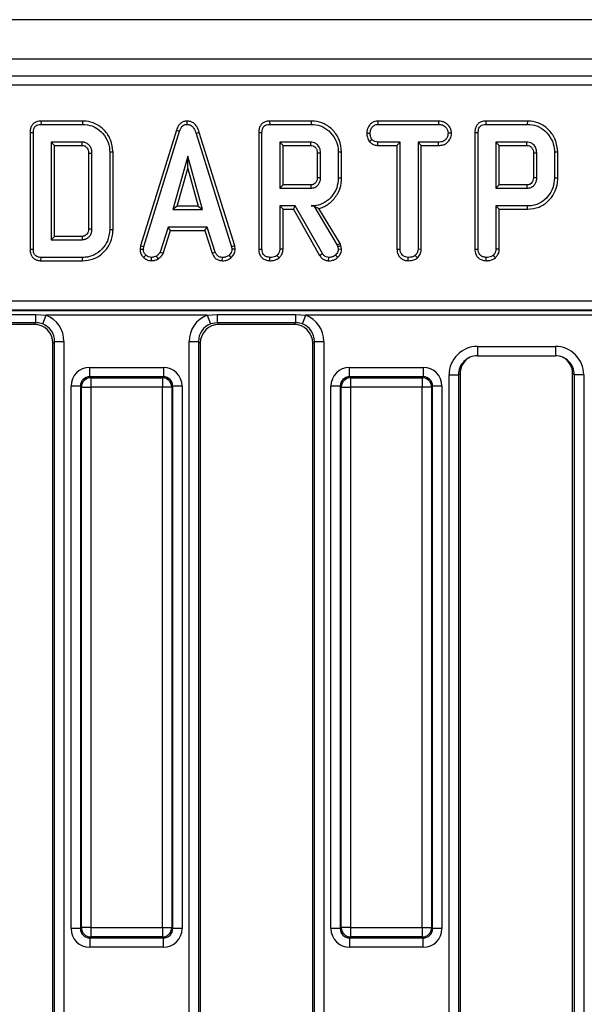
# Model space of a CAD drawing. Units: millimetres. Extents: x 40 to 2075, y 5 to 1455.
# Drawn here: x 382 to 442, y 726 to 831 of the extents above; entities that cross this region are included whole.
import ezdxf

# ---------------------------------------------------------------- set-up
doc = ezdxf.new("R2010")
doc.units = ezdxf.units.MM
doc.header["$LTSCALE"] = 5
doc.linetypes.add('SLD-Сплошная', pattern=[0])

msp = doc.modelspace()

# ---------------------------------------------------------------- linework, layer by layer
at = {"color": 7, "linetype": 'SLD-Сплошная', "lineweight": 25}
for p, q in [((1184.616, 830.854), (185.616, 830.854)), ((1184.616, 826.654), (185.616, 826.654)), ((285.907, 824.854), (584.325, 824.854)), ((584.325, 823.854), (285.907, 823.854)), ((384.446, 820.043), (384.454, 819.69)), ((388.875, 820.043), (384.446, 820.043)), ((384.454, 819.69), (388.87, 819.69)), ((388.875, 820.043), (388.87, 819.69)), ((398.887, 819.081), (395.067, 806.734)), ((398.887, 819.081), (399.221, 818.969)), ((400, 820.043), (400.002, 819.69)), ((408.814, 820.043), (408.821, 819.69)), ((413.243, 820.043), (408.814, 820.043)), ((408.821, 819.69), (413.238, 819.69)), ((413.243, 820.043), (413.238, 819.69)), ((420.351, 820.043), (420.361, 819.69)), ((426.831, 820.043), (420.351, 820.043)), ((420.361, 819.69), (426.823, 819.69)), ((426.831, 820.043), (426.823, 819.69)), ((431.857, 820.043), (431.865, 819.69)), ((436.286, 820.043), (431.857, 820.043)), ((431.865, 819.69), (436.281, 819.69)), ((436.286, 820.043), (436.281, 819.69)), ((383.282, 818.813), (383.282, 806.378)), ((383.282, 818.813), (383.635, 818.809)), ((383.635, 806.382), (383.635, 818.809)), ((395.411, 806.651), (399.221, 818.969)), ((401.315, 818.828), (400.977, 818.726)), ((400.977, 818.726), (404.752, 806.639)), ((405.094, 806.726), (401.315, 818.828)), ((407.65, 818.813), (407.65, 806.377)), ((407.65, 818.813), (408.002, 818.809)), ((408.002, 806.382), (408.002, 818.809)), ((419.171, 818.746), (419.524, 818.744)), ((419.441, 817.864), (419.719, 818.085)), ((428.202, 818.745), (427.848, 818.744)), ((430.693, 818.813), (431.046, 818.809)), ((430.693, 818.813), (430.693, 806.377)), ((431.046, 806.382), (431.046, 818.809)), ((385.527, 817.798), (385.527, 807.393)), ((385.879, 817.446), (385.527, 817.798)), ((388.838, 817.798), (385.527, 817.798)), ((385.879, 807.745), (385.879, 817.446)), ((385.879, 817.446), (388.828, 817.446)), ((388.828, 817.446), (388.838, 817.798)), ((409.894, 817.798), (409.894, 812.879)), ((410.247, 817.446), (409.894, 817.798)), ((413.205, 817.798), (409.894, 817.798)), ((410.247, 813.232), (410.247, 817.446)), ((410.247, 817.446), (413.196, 817.446)), ((420.349, 817.446), (420.358, 817.798)), ((420.349, 817.446), (422.388, 817.446)), ((422.74, 817.798), (420.358, 817.798)), ((422.388, 817.446), (422.74, 817.798)), ((422.388, 817.446), (422.388, 806.368)), ((422.74, 806.373), (422.74, 817.798)), ((424.632, 817.798), (424.632, 806.373)), ((424.985, 817.446), (424.632, 817.798)), ((426.826, 817.798), (424.632, 817.798)), ((424.985, 806.364), (424.985, 817.446)), ((424.985, 817.446), (426.832, 817.446)), ((426.832, 817.446), (426.826, 817.798)), ((432.938, 817.798), (432.938, 812.879)), ((433.29, 817.446), (432.938, 817.798)), ((436.248, 817.798), (432.938, 817.798)), ((433.29, 813.232), (433.29, 817.446)), ((433.29, 817.446), (436.239, 817.446)), ((389.525, 816.633), (389.525, 808.557)), ((389.878, 808.552), (389.878, 816.639)), ((392.123, 816.744), (391.77, 816.74)), ((391.77, 816.74), (391.77, 808.451)), ((392.123, 808.447), (392.123, 816.744)), ((400.09, 816.285), (398.506, 810.609)), ((401.675, 810.609), (400.09, 816.285)), ((400.09, 814.973), (400.09, 816.285)), ((413.893, 816.656), (413.893, 814.02)), ((414.246, 814.014), (414.246, 816.663)), ((416.49, 816.729), (416.138, 816.725)), ((416.138, 816.725), (416.138, 813.952)), ((416.49, 813.948), (416.49, 816.729)), ((436.936, 816.656), (436.936, 814.02)), ((437.289, 814.014), (437.289, 816.663)), ((439.533, 816.729), (439.181, 816.725)), ((439.181, 816.725), (439.181, 813.952)), ((439.533, 813.948), (439.533, 816.729)), ((398.97, 810.962), (400.09, 814.973)), ((400.09, 814.973), (401.21, 810.962)), ((416.49, 813.948), (416.138, 813.952)), ((439.533, 813.948), (439.181, 813.952)), ((410.247, 813.232), (409.894, 812.879)), ((409.894, 812.879), (413.205, 812.879)), ((413.195, 813.232), (410.247, 813.232)), ((433.29, 813.232), (432.938, 812.879)), ((432.938, 812.879), (436.248, 812.879)), ((436.238, 813.232), (433.29, 813.232)), ((398.97, 810.962), (398.506, 810.609)), ((398.506, 810.609), (401.675, 810.609)), ((401.21, 810.962), (398.97, 810.962)), ((401.21, 810.962), (401.675, 810.609)), ((411.553, 810.987), (409.894, 810.987)), ((409.894, 810.987), (409.894, 806.376)), ((410.247, 810.635), (409.894, 810.987)), ((410.247, 810.635), (411.348, 810.635)), ((410.247, 806.366), (410.247, 810.635)), ((411.348, 810.635), (411.553, 810.987)), ((411.348, 810.635), (414.145, 805.722)), ((414.444, 805.909), (411.553, 810.987)), ((413.516, 810.993), (413.258, 810.987)), ((413.258, 810.987), (413.513, 810.987)), ((413.516, 810.993), (413.513, 810.987)), ((413.513, 810.987), (416.005, 806.819)), ((416.325, 806.97), (414.077, 810.731)), ((432.938, 810.987), (432.938, 806.376)), ((436.305, 810.987), (432.938, 810.987)), ((433.29, 810.635), (432.938, 810.987)), ((433.29, 806.366), (433.29, 810.635)), ((433.29, 810.635), (436.31, 810.635)), ((436.31, 810.635), (436.305, 810.987)), ((398.006, 808.717), (397.134, 806.066)), ((402.151, 808.717), (398.006, 808.717)), ((398.261, 808.364), (398.006, 808.717)), ((401.895, 808.364), (402.151, 808.717)), ((403.023, 806.068), (402.151, 808.717)), ((385.879, 807.745), (385.527, 807.393)), ((388.828, 807.745), (385.879, 807.745)), ((392.123, 808.447), (391.77, 808.451)), ((397.462, 805.935), (398.261, 808.364)), ((398.261, 808.364), (401.895, 808.364)), ((401.895, 808.364), (402.694, 805.938)), ((385.527, 807.393), (388.838, 807.393)), ((395.067, 806.734), (395.006, 806.392)), ((395.067, 806.734), (395.411, 806.651)), ((395.36, 806.37), (395.411, 806.651)), ((405.094, 806.726), (404.752, 806.639)), ((404.752, 806.639), (404.805, 806.37)), ((405.16, 806.393), (405.094, 806.726)), ((416.325, 806.97), (416.005, 806.819)), ((416.005, 806.819), (416.07, 806.636)), ((416.408, 806.737), (416.07, 806.636)), ((416.07, 806.636), (416.138, 806.355)), ((416.408, 806.737), (416.325, 806.97)), ((416.493, 806.385), (416.408, 806.737)), ((383.282, 806.378), (383.635, 806.382)), ((384.447, 805.148), (384.454, 805.501)), ((388.87, 805.501), (384.454, 805.501)), ((388.875, 805.148), (388.87, 805.501)), ((395.006, 806.392), (395.36, 806.37)), ((395.384, 805.49), (395.627, 805.746)), ((396.238, 805.147), (396.221, 805.501)), ((396.96, 805.352), (396.762, 805.646)), ((397.462, 805.935), (397.134, 806.066)), ((402.694, 805.938), (403.023, 806.068)), ((403.775, 805.148), (403.782, 805.501)), ((404.728, 805.48), (404.489, 805.74)), ((405.16, 806.393), (404.805, 806.37)), ((407.65, 806.377), (408.002, 806.382)), ((408.851, 805.148), (408.854, 805.501)), ((409.83, 805.457), (409.59, 805.717)), ((410.247, 806.366), (409.894, 806.376)), ((414.145, 805.722), (414.444, 805.909)), ((415.103, 805.148), (415.109, 805.501)), ((416.073, 805.495), (415.83, 805.752)), ((416.493, 806.385), (416.138, 806.355)), ((422.388, 806.368), (422.74, 806.373)), ((423.589, 805.148), (423.592, 805.501)), ((424.565, 805.457), (424.325, 805.717)), ((424.985, 806.364), (424.632, 806.373)), ((430.693, 806.377), (431.046, 806.382)), ((431.895, 805.148), (431.897, 805.501)), ((432.874, 805.457), (432.633, 805.717)), ((433.29, 806.366), (432.938, 806.376)), ((384.447, 805.148), (388.875, 805.148)), ((286.387, 800.882), (583.845, 800.882)), ((583.296, 799.886), (286.936, 799.886)), ((286.966, 799.831), (583.266, 799.831)), ((375.525, 799.4), (383.907, 799.4)), ((383.907, 799.4), (384.983, 799.333)), ((383.907, 798.537), (383.907, 799.4)), ((384.626, 798.405), (384.983, 799.333)), ((402.149, 799.333), (384.983, 799.333)), ((402.149, 799.333), (403.225, 799.4)), ((402.149, 799.333), (402.506, 798.405)), ((403.225, 799.4), (411.607, 799.4)), ((403.225, 799.4), (403.225, 798.537)), ((411.607, 799.4), (412.683, 799.333)), ((411.607, 798.537), (411.607, 799.4)), ((412.326, 798.405), (412.683, 799.333)), ((457.549, 799.333), (412.683, 799.333)), ((383.907, 798.537), (375.525, 798.537)), ((383.724, 798.354), (375.708, 798.354)), ((383.724, 798.354), (383.907, 798.537)), ((403.225, 798.537), (402.506, 798.405)), ((411.607, 798.537), (403.225, 798.537)), ((403.225, 798.537), (403.408, 798.354)), ((411.424, 798.354), (403.408, 798.354)), ((411.424, 798.354), (411.607, 798.537)), ((385.899, 796.544), (385.716, 796.361)), ((385.716, 655.346), (385.716, 796.361)), ((385.899, 655.163), (385.899, 796.544)), ((385.899, 796.544), (386.895, 796.544)), ((386.895, 796.544), (386.895, 655.163)), ((400.237, 655.163), (400.237, 796.544)), ((400.237, 796.544), (401.233, 796.544)), ((401.233, 796.544), (401.233, 655.163)), ((401.416, 796.361), (401.233, 796.544)), ((401.416, 796.361), (401.416, 655.346)), ((413.599, 796.544), (413.416, 796.361)), ((413.416, 655.346), (413.416, 796.361)), ((413.599, 655.163), (413.599, 796.544)), ((413.599, 796.544), (414.595, 796.544)), ((414.595, 796.544), (414.595, 655.163)), ((430.962, 796.012), (439.27, 796.012)), ((430.962, 795.012), (439.27, 795.012)), ((389.642, 792.774), (389.642, 793.77)), ((389.642, 793.77), (397.49, 793.77)), ((389.642, 792.774), (389.745, 792.671)), ((397.49, 792.774), (389.642, 792.774)), ((397.387, 792.671), (397.49, 792.774)), ((397.49, 793.77), (397.49, 792.774)), ((417.342, 792.774), (417.342, 793.77)), ((417.342, 793.77), (425.19, 793.77)), ((417.342, 792.774), (417.445, 792.671)), ((425.19, 792.774), (417.342, 792.774)), ((425.087, 792.671), (425.19, 792.774)), ((425.19, 793.77), (425.19, 792.774)), ((427.937, 792.994), (428.933, 792.994)), ((427.937, 658.713), (427.937, 792.994)), ((429.116, 793.104), (428.933, 792.994)), ((428.933, 792.994), (428.933, 658.713)), ((429.116, 793.104), (429.116, 658.603)), ((441.299, 792.994), (441.116, 793.104)), ((441.116, 658.603), (441.116, 793.104)), ((442.295, 792.994), (441.299, 792.994)), ((441.299, 658.713), (441.299, 792.994)), ((442.295, 792.994), (442.295, 658.713)), ((388.646, 791.778), (387.65, 791.778)), ((387.65, 733.93), (387.65, 791.778)), ((388.749, 791.675), (388.646, 791.778)), ((388.646, 791.778), (388.646, 733.93)), ((389.745, 792.671), (389.745, 791.675)), ((389.745, 792.671), (397.387, 792.671)), ((397.387, 792.671), (397.387, 791.675)), ((398.486, 791.778), (398.383, 791.675)), ((398.486, 733.93), (398.486, 791.778)), ((399.482, 791.778), (398.486, 791.778)), ((399.482, 791.778), (399.482, 733.93)), ((416.346, 791.778), (415.35, 791.778)), ((415.35, 733.93), (415.35, 791.778)), ((416.449, 791.675), (416.346, 791.778)), ((416.346, 791.778), (416.346, 733.93)), ((417.445, 792.671), (425.087, 792.671)), ((417.445, 792.671), (417.445, 791.675)), ((425.087, 792.671), (425.087, 791.675)), ((426.186, 791.778), (426.083, 791.675)), ((426.186, 733.93), (426.186, 791.778)), ((427.182, 791.778), (426.186, 791.778)), ((427.182, 791.778), (427.182, 733.93)), ((388.749, 791.675), (389.745, 791.675)), ((388.749, 734.032), (388.749, 791.675)), ((389.745, 791.675), (389.745, 734.032)), ((397.387, 791.675), (389.745, 791.675)), ((398.383, 791.675), (397.387, 791.675)), ((397.387, 734.032), (397.387, 791.675)), ((398.383, 791.675), (398.383, 734.032)), ((416.449, 791.675), (417.445, 791.675)), ((416.449, 734.032), (416.449, 791.675)), ((425.087, 791.675), (417.445, 791.675)), ((417.445, 791.675), (417.445, 734.032)), ((426.083, 791.675), (425.087, 791.675)), ((425.087, 734.032), (425.087, 791.675)), ((426.083, 791.675), (426.083, 734.032)), ((388.646, 733.93), (388.749, 734.032)), ((389.745, 734.032), (388.749, 734.032)), ((389.745, 734.032), (397.387, 734.032)), ((389.745, 734.032), (389.745, 733.036)), ((397.387, 734.032), (398.383, 734.032)), ((397.387, 734.032), (397.387, 733.036)), ((398.383, 734.032), (398.486, 733.93)), ((416.346, 733.93), (416.449, 734.032)), ((417.445, 734.032), (416.449, 734.032)), ((417.445, 734.032), (425.087, 734.032)), ((417.445, 734.032), (417.445, 733.036)), ((425.087, 734.032), (426.083, 734.032)), ((425.087, 734.032), (425.087, 733.036)), ((426.083, 734.032), (426.186, 733.93)), ((388.646, 733.93), (387.65, 733.93)), ((389.745, 733.036), (389.642, 732.933)), ((389.642, 732.933), (397.49, 732.933)), ((389.642, 732.933), (389.642, 731.937)), ((397.387, 733.036), (389.745, 733.036)), ((397.49, 732.933), (397.387, 733.036)), ((397.49, 731.937), (397.49, 732.933)), ((399.482, 733.93), (398.486, 733.93)), ((416.346, 733.93), (415.35, 733.93)), ((417.445, 733.036), (417.342, 732.933)), ((417.342, 732.933), (425.19, 732.933)), ((417.342, 732.933), (417.342, 731.937)), ((425.087, 733.036), (417.445, 733.036)), ((425.19, 732.933), (425.087, 733.036)), ((425.19, 731.937), (425.19, 732.933)), ((427.182, 733.93), (426.186, 733.93)), ((397.49, 731.937), (389.642, 731.937)), ((425.19, 731.937), (417.342, 731.937))]:
    msp.add_line(p, q, dxfattribs=at)
at = {"color": 8, "linetype": 'SLD-Сплошная', "lineweight": 25}
for p, q in [((430.962, 796.012), (430.962, 795.012)), ((439.27, 796.012), (439.27, 795.012))]:
    msp.add_line(p, q, dxfattribs=at)
at = {"color": 7, "linetype": 'SLD-Сплошная', "lineweight": 25, "flags": 128}
for points in [[(389.525, 816.633), (389.629, 816.635), (389.753, 816.637), (389.878, 816.639)], [(413.893, 816.656), (413.977, 816.658), (414.097, 816.66), (414.246, 816.663)], [(436.936, 816.656), (437.021, 816.658), (437.14, 816.66), (437.289, 816.663)], [(413.893, 814.02), (414.01, 814.018), (414.128, 814.016), (414.246, 814.014)], [(436.936, 814.02), (437.053, 814.018), (437.171, 814.016), (437.289, 814.014)], [(413.195, 813.232), (413.198, 813.115), (413.202, 812.997), (413.205, 812.879)], [(436.238, 813.232), (436.242, 813.115), (436.245, 812.997), (436.248, 812.879)], [(389.525, 808.557), (389.623, 808.555), (389.751, 808.553), (389.878, 808.552)], [(388.828, 807.745), (388.83, 807.648), (388.834, 807.52), (388.838, 807.393)]]:
    msp.add_lwpolyline(points, dxfattribs=at)
at = {"color": 7, "linetype": 'SLD-Сплошная', "lineweight": 25}
for centre, radius, start, end in [((71.337, 826.45), 341.977, 358.49118, 358.55028), ((94.38, 826.45), 341.977, 358.49118, 358.55028), ((389.754, 791.666), 1.005, 90.50813, 179.49187), ((397.378, 791.666), 1.005, 0.50813, 89.49187), ((417.454, 791.666), 1.005, 90.50813, 179.49187), ((425.078, 791.666), 1.005, 0.50813, 89.49187), ((389.754, 734.041), 1.005, 180.50813, 269.49187), ((397.378, 734.041), 1.005, 270.50813, 359.49187), ((417.454, 734.041), 1.005, 180.50813, 269.49187), ((425.078, 734.041), 1.005, 270.50813, 359.49187)]:
    msp.add_arc(centre, radius, start, end, dxfattribs=at)
for centre, major_axis, ratio, start_param, end_param in [((383.883, 796.521), (2.137, 2.137), 0.9924325, 5.5015852, 6.6987302), ((403.249, 796.521), (-2.137, 2.137), 0.9924325, 5.8676404, 7.0647854), ((411.583, 796.521), (2.137, 2.137), 0.9924325, 5.5015852, 6.6987302), ((383.708, 796.346), (1.425, 1.425), 0.9924325, 5.5015852, 7.0647854), ((383.883, 796.521), (1.436, 1.436), 0.9850067, 5.5015852, 6.6987302), ((403.249, 796.521), (-1.436, 1.436), 0.9850067, 5.8676404, 7.0647854), ((403.424, 796.346), (-1.425, 1.425), 0.9924325, 5.5015852, 7.0647854), ((411.408, 796.346), (1.425, 1.425), 0.9924325, 5.5015852, 7.0647854), ((411.583, 796.521), (1.436, 1.436), 0.9850067, 5.5015852, 6.6987302), ((430.949, 793.008), (2.587, 1.55), 0.9948398, 1.0288116, 2.6041693), ((439.283, 793.008), (2.587, -1.55), 0.9948398, 0.5374234, 2.1127811), ((430.949, 793.008), (1.734, 1.038), 0.9897457, 1.0288116, 2.6041693), ((439.283, 793.008), (1.734, -1.038), 0.9897457, 0.5374234, 2.1127811), ((431.124, 793.113), (1.725, 1.033), 0.9948398, 1.5707963, 2.6041693), ((439.108, 793.113), (1.725, -1.033), 0.9948398, 0.5374234, 1.5707963), ((389.657, 791.762), (-1.425, 1.425), 0.9924325, 5.5015852, 7.0647854), ((389.657, 791.762), (-0.723, 0.723), 0.9776912, 5.5015852, 7.0647854), ((397.475, 791.762), (1.425, 1.425), 0.9924325, 5.5015852, 7.0647854), ((397.475, 791.762), (0.723, 0.723), 0.9776912, 5.5015852, 7.0647854), ((417.357, 791.762), (-1.425, 1.425), 0.9924325, 5.5015852, 7.0647854), ((417.357, 791.762), (-0.723, 0.723), 0.9776912, 5.5015852, 7.0647854), ((425.175, 791.762), (1.425, 1.425), 0.9924325, 5.5015852, 7.0647854), ((425.175, 791.762), (0.723, 0.723), 0.9776912, 5.5015852, 7.0647854), ((389.657, 733.945), (-1.425, -1.425), 0.9924325, 5.5015852, 7.0647854), ((389.657, 733.945), (0.723, 0.723), 0.9776912, 2.3599926, 3.9231927), ((397.475, 733.945), (-0.723, 0.723), 0.9776912, 2.3599926, 3.9231927), ((397.475, 733.945), (1.425, -1.425), 0.9924325, 5.5015852, 7.0647854), ((417.357, 733.945), (-1.425, -1.425), 0.9924325, 5.5015852, 7.0647854), ((417.357, 733.945), (0.723, 0.723), 0.9776912, 2.3599926, 3.9231927), ((425.175, 733.945), (0.723, -0.723), 0.9776912, 5.5015852, 7.0647854), ((425.175, 733.945), (1.425, -1.425), 0.9924325, 5.5015852, 7.0647854)]:
    msp.add_ellipse(centre, major_axis=major_axis, ratio=ratio, start_param=start_param, end_param=end_param, dxfattribs=at)
for points, knots in [([(384.446, 820.043), (384.283, 820.029), (384.008, 820.006), (383.664, 819.817), (383.431, 819.543), (383.299, 819.192), (383.288, 818.936), (383.282, 818.813)], [0, 0, 0, 0, 0.2543906, 0.4267391, 0.5998575, 0.8085521, 1, 1, 1, 1]), ([(383.635, 818.809), (383.646, 818.972), (383.661, 819.206), (383.82, 819.472), (384.011, 819.614), (384.233, 819.681), (384.388, 819.687), (384.454, 819.69)], [0, 0, 0, 0, 0.3490693, 0.5039711, 0.6600031, 0.8574634, 1, 1, 1, 1]), ([(388.87, 819.69), (389.22, 819.66), (389.862, 819.605), (390.743, 819.084), (391.405, 818.294), (391.74, 817.439), (391.763, 816.906), (391.77, 816.74)], [0, 0, 0, 0, 0.2269989, 0.416598, 0.6516433, 0.8916569, 1, 1, 1, 1]), ([(392.123, 816.744), (392.071, 817.192), (391.973, 818.048), (391.241, 819.101), (390.321, 819.8), (389.47, 820.023), (389.004, 820.039), (388.875, 820.043)], [0, 0, 0, 0, 0.2603047, 0.4974125, 0.7270508, 0.9244449, 1, 1, 1, 1]), ([(400, 820.043), (399.878, 820.032), (399.641, 820.009), (399.332, 819.825), (399.059, 819.518), (398.952, 819.246), (398.887, 819.081)], [0, 0, 0, 0, 0.2301026, 0.4484442, 0.6658642, 1, 1, 1, 1]), ([(399.221, 818.969), (399.258, 819.066), (399.331, 819.261), (399.497, 819.495), (399.707, 819.643), (399.878, 819.684), (399.977, 819.689), (400.002, 819.69)], [0, 0, 0, 0, 0.2720371, 0.5465024, 0.7402971, 0.9347657, 1, 1, 1, 1]), ([(401.315, 818.828), (401.242, 819.045), (401.123, 819.396), (400.788, 819.793), (400.415, 820.006), (400.135, 820.037), (400, 820.043), (400, 820.043)], [0, 0, 0, 0, 0.3513967, 0.5703167, 0.7901859, 0.9997407, 1, 1, 1, 1]), ([(400.002, 819.69), (400.117, 819.679), (400.327, 819.659), (400.588, 819.488), (400.825, 819.185), (400.916, 818.911), (400.977, 818.726)], [0, 0, 0, 0, 0.2308524, 0.4209975, 0.6110745, 1, 1, 1, 1]), ([(408.814, 820.043), (408.65, 820.029), (408.376, 820.006), (408.032, 819.817), (407.798, 819.543), (407.666, 819.192), (407.655, 818.936), (407.65, 818.813)], [0, 0, 0, 0, 0.2543906, 0.4267391, 0.5998575, 0.8085521, 1, 1, 1, 1]), ([(408.002, 818.809), (408.013, 818.972), (408.028, 819.206), (408.188, 819.472), (408.378, 819.614), (408.6, 819.681), (408.756, 819.687), (408.821, 819.69)], [0, 0, 0, 0, 0.3490693, 0.5039711, 0.6600031, 0.8574634, 1, 1, 1, 1]), ([(413.238, 819.69), (413.58, 819.662), (414.269, 819.605), (415.182, 819.018), (415.842, 818.163), (416.12, 817.335), (416.134, 816.85), (416.138, 816.725)], [0, 0, 0, 0, 0.2215988, 0.4458413, 0.6836926, 0.9183353, 1, 1, 1, 1]), ([(416.49, 816.729), (416.44, 817.174), (416.344, 818.022), (415.62, 819.078), (414.699, 819.798), (413.835, 820.024), (413.366, 820.039), (413.243, 820.043)], [0, 0, 0, 0, 0.2577519, 0.4918281, 0.7258022, 0.9277041, 1, 1, 1, 1]), ([(420.351, 820.043), (420.238, 820.034), (420.01, 820.017), (419.69, 819.869), (419.398, 819.561), (419.205, 819.17), (419.181, 818.863), (419.171, 818.746)], [0, 0, 0, 0, 0.17431598, 0.35059785, 0.52748811, 0.82017005, 1, 1, 1, 1]), ([(419.524, 818.744), (419.542, 818.876), (419.577, 819.141), (419.751, 819.447), (419.976, 819.618), (420.173, 819.68), (420.303, 819.687), (420.361, 819.69)], [0, 0, 0, 0, 0.2836115, 0.5669299, 0.722451, 0.8770695, 1, 1, 1, 1]), ([(426.823, 819.69), (426.96, 819.68), (427.192, 819.663), (427.508, 819.483), (427.704, 819.225), (427.831, 818.964), (427.844, 818.803), (427.848, 818.744)], [0, 0, 0, 0, 0.264598, 0.4472079, 0.6881164, 0.8853899, 1, 1, 1, 1]), ([(428.202, 818.745), (428.185, 818.881), (428.148, 819.19), (427.899, 819.573), (427.573, 819.876), (427.203, 820.02), (426.949, 820.036), (426.831, 820.043)], [0, 0, 0, 0, 0.1952085, 0.443365, 0.6361889, 0.8293171, 1, 1, 1, 1]), ([(431.857, 820.043), (431.694, 820.029), (431.419, 820.006), (431.075, 819.817), (430.841, 819.543), (430.71, 819.192), (430.698, 818.936), (430.693, 818.813)], [0, 0, 0, 0, 0.2543906, 0.4267391, 0.5998575, 0.8085521, 1, 1, 1, 1]), ([(431.046, 818.809), (431.056, 818.972), (431.072, 819.206), (431.231, 819.472), (431.422, 819.614), (431.644, 819.681), (431.799, 819.687), (431.865, 819.69)], [0, 0, 0, 0, 0.3490693, 0.5039711, 0.6600031, 0.8574634, 1, 1, 1, 1]), ([(436.281, 819.69), (436.623, 819.662), (437.312, 819.605), (438.225, 819.018), (438.886, 818.163), (439.163, 817.335), (439.177, 816.85), (439.181, 816.725)], [0, 0, 0, 0, 0.2215988, 0.4458413, 0.6836926, 0.9183353, 1, 1, 1, 1]), ([(439.533, 816.729), (439.483, 817.174), (439.387, 818.022), (438.663, 819.078), (437.742, 819.798), (436.878, 820.024), (436.41, 820.039), (436.286, 820.043)], [0, 0, 0, 0, 0.2577519, 0.4918281, 0.7258022, 0.9277041, 1, 1, 1, 1]), ([(419.171, 818.746), (419.182, 818.6), (419.204, 818.286), (419.359, 818.011), (419.441, 817.864)], [0, 0, 0, 0, 0.4652479, 1, 1, 1, 1]), ([(419.719, 818.085), (419.666, 818.183), (419.585, 818.335), (419.531, 818.562), (419.526, 818.683), (419.524, 818.744)], [0, 0, 0, 0, 0.47963601, 0.73683062, 1, 1, 1, 1]), ([(420.358, 817.798), (420.247, 817.808), (420.023, 817.829), (419.824, 817.98), (419.732, 818.072), (419.719, 818.085)], [0, 0, 0, 0, 0.458262, 0.9224641, 1, 1, 1, 1]), ([(427.848, 818.744), (427.817, 818.593), (427.765, 818.338), (427.577, 818.046), (427.337, 817.874), (427.08, 817.807), (426.9, 817.801), (426.826, 817.798)], [0, 0, 0, 0, 0.2966489, 0.4979584, 0.6532637, 0.8559867, 1, 1, 1, 1]), ([(426.832, 817.446), (426.982, 817.454), (427.261, 817.47), (427.645, 817.633), (427.962, 817.957), (428.159, 818.347), (428.191, 818.641), (428.202, 818.745)], [0, 0, 0, 0, 0.2139747, 0.3963334, 0.5799191, 0.8511095, 1, 1, 1, 1]), ([(388.828, 817.446), (388.908, 817.441), (389.021, 817.435), (389.184, 817.357), (389.323, 817.24), (389.455, 817.051), (389.519, 816.835), (389.524, 816.693), (389.525, 816.633)], [0, 0, 0, 0, 0.1957179, 0.2794099, 0.4480368, 0.6446326, 0.849586, 1, 1, 1, 1]), ([(389.878, 816.639), (389.863, 816.811), (389.835, 817.109), (389.602, 817.471), (389.314, 817.713), (389.033, 817.789), (388.876, 817.797), (388.838, 817.798)], [0, 0, 0, 0, 0.2940056, 0.5107052, 0.7271466, 0.9341151, 1, 1, 1, 1]), ([(413.196, 817.446), (413.281, 817.439), (413.436, 817.426), (413.655, 817.289), (413.787, 817.116), (413.881, 816.894), (413.888, 816.752), (413.893, 816.656)], [0, 0, 0, 0, 0.2150306, 0.3893539, 0.6416297, 0.7589075, 1, 1, 1, 1]), ([(414.246, 816.663), (414.228, 816.838), (414.195, 817.168), (413.924, 817.529), (413.618, 817.735), (413.375, 817.79), (413.238, 817.797), (413.205, 817.798)], [0, 0, 0, 0, 0.30335437, 0.57325612, 0.7580975, 0.94262904, 1, 1, 1, 1]), ([(419.441, 817.864), (419.479, 817.826), (419.607, 817.697), (419.871, 817.517), (420.16, 817.454), (420.319, 817.447), (420.349, 817.446)], [0, 0, 0, 0, 0.1548298, 0.5334335, 0.9128913, 1, 1, 1, 1]), ([(436.239, 817.446), (436.325, 817.439), (436.479, 817.426), (436.698, 817.289), (436.831, 817.116), (436.924, 816.894), (436.932, 816.752), (436.936, 816.656)], [0, 0, 0, 0, 0.2150306, 0.3893539, 0.6416297, 0.7589075, 1, 1, 1, 1]), ([(437.289, 816.663), (437.271, 816.838), (437.238, 817.168), (436.967, 817.529), (436.661, 817.735), (436.419, 817.79), (436.281, 817.797), (436.248, 817.798)], [0, 0, 0, 0, 0.3033544, 0.5732561, 0.7580975, 0.942629, 1, 1, 1, 1]), ([(413.893, 814.02), (413.885, 813.907), (413.872, 813.714), (413.736, 813.47), (413.581, 813.337), (413.417, 813.258), (413.297, 813.238), (413.215, 813.233), (413.195, 813.232)], [0, 0, 0, 0, 0.2830789, 0.4877833, 0.6927379, 0.79243, 0.9479936, 1, 1, 1, 1]), ([(413.205, 812.879), (413.354, 812.898), (413.636, 812.932), (413.963, 813.184), (414.162, 813.492), (414.239, 813.779), (414.244, 813.953), (414.246, 814.014)], [0, 0, 0, 0, 0.2584761, 0.4898022, 0.6942249, 0.8930787, 1, 1, 1, 1]), ([(416.138, 813.952), (416.105, 813.604), (416.039, 812.905), (415.482, 811.999), (414.732, 811.311), (413.927, 811.016), (413.436, 810.995), (413.258, 810.987)], [0, 0, 0, 0, 0.2265948, 0.4547547, 0.6782638, 0.8837455, 1, 1, 1, 1]), ([(414.077, 810.731), (414.226, 810.776), (414.744, 810.932), (415.538, 811.503), (416.251, 812.505), (416.479, 813.396), (416.489, 813.88), (416.49, 813.948)], [0, 0, 0, 0, 0.1080997, 0.3766519, 0.6627191, 0.9518888, 1, 1, 1, 1]), ([(436.936, 814.02), (436.929, 813.907), (436.916, 813.714), (436.779, 813.47), (436.624, 813.337), (436.461, 813.258), (436.34, 813.238), (436.259, 813.233), (436.238, 813.232)], [0, 0, 0, 0, 0.2830789, 0.4877833, 0.6927379, 0.79243, 0.9479936, 1, 1, 1, 1]), ([(436.248, 812.879), (436.397, 812.898), (436.68, 812.932), (437.007, 813.184), (437.206, 813.492), (437.283, 813.779), (437.287, 813.953), (437.289, 814.014)], [0, 0, 0, 0, 0.2584761, 0.4898022, 0.6942249, 0.8930787, 1, 1, 1, 1]), ([(439.181, 813.952), (439.148, 813.604), (439.082, 812.905), (438.525, 811.999), (437.776, 811.312), (436.972, 811.017), (436.482, 810.995), (436.305, 810.987)], [0, 0, 0, 0, 0.2267273, 0.4550211, 0.6786606, 0.8839892, 1, 1, 1, 1]), ([(436.31, 810.635), (436.729, 810.676), (437.544, 810.757), (438.512, 811.449), (439.204, 812.364), (439.509, 813.24), (439.528, 813.8), (439.533, 813.948)], [0, 0, 0, 0, 0.2432357, 0.4731357, 0.6715309, 0.9128578, 1, 1, 1, 1]), ([(413.516, 810.993), (413.622, 810.939), (413.814, 810.842), (413.995, 810.765), (414.077, 810.731)], [0, 0, 0, 0, 0.5503055, 1, 1, 1, 1]), ([(389.525, 808.557), (389.524, 808.495), (389.52, 808.34), (389.445, 808.098), (389.271, 807.894), (389.056, 807.761), (388.902, 807.751), (388.828, 807.745)], [0, 0, 0, 0, 0.1555652, 0.3868974, 0.6165824, 0.8159326, 1, 1, 1, 1]), ([(388.838, 807.393), (388.967, 807.406), (389.229, 807.434), (389.546, 807.66), (389.767, 807.951), (389.868, 808.261), (389.875, 808.464), (389.878, 808.552)], [0, 0, 0, 0, 0.22261039, 0.44860217, 0.6488026, 0.84863206, 1, 1, 1, 1]), ([(391.77, 808.451), (391.721, 808.039), (391.631, 807.277), (390.97, 806.337), (390.147, 805.703), (389.379, 805.516), (388.97, 805.504), (388.87, 805.501)], [0, 0, 0, 0, 0.2676334, 0.4954613, 0.7314103, 0.9346863, 1, 1, 1, 1]), ([(388.875, 805.148), (389.275, 805.184), (390.01, 805.251), (390.937, 805.824), (391.639, 806.623), (392.064, 807.54), (392.106, 808.191), (392.123, 808.447)], [0, 0, 0, 0, 0.2318495, 0.426171, 0.6195368, 0.8506078, 1, 1, 1, 1]), ([(383.282, 806.378), (383.293, 806.202), (383.312, 805.909), (383.505, 805.539), (383.763, 805.305), (384.091, 805.172), (384.323, 805.156), (384.447, 805.148)], [0, 0, 0, 0, 0.2726979, 0.4550174, 0.6379778, 0.8070061, 1, 1, 1, 1]), ([(384.454, 805.501), (384.328, 805.51), (384.129, 805.524), (383.889, 805.656), (383.737, 805.837), (383.646, 806.089), (383.639, 806.28), (383.635, 806.382)], [0, 0, 0, 0, 0.2723966, 0.4279682, 0.5838006, 0.7785576, 1, 1, 1, 1]), ([(395.006, 806.392), (395.009, 806.335), (395.018, 806.147), (395.096, 805.828), (395.269, 805.601), (395.374, 805.5), (395.384, 805.49)], [0, 0, 0, 0, 0.168957, 0.5641948, 0.9578166, 1, 1, 1, 1]), ([(395.627, 805.746), (395.554, 805.826), (395.408, 805.985), (395.368, 806.224), (395.362, 806.35), (395.36, 806.37)], [0, 0, 0, 0, 0.454953, 0.9137829, 1, 1, 1, 1]), ([(395.384, 805.49), (395.46, 805.425), (395.618, 805.288), (395.916, 805.166), (396.131, 805.154), (396.238, 805.147)], [0, 0, 0, 0, 0.31727045, 0.66259489, 1, 1, 1, 1]), ([(396.221, 805.501), (396.118, 805.51), (395.912, 805.528), (395.724, 805.657), (395.637, 805.736), (395.627, 805.746)], [0, 0, 0, 0, 0.4635564, 0.9320569, 1, 1, 1, 1]), ([(396.762, 805.646), (396.677, 805.609), (396.548, 805.554), (396.363, 805.521), (396.268, 805.508), (396.221, 805.501)], [0, 0, 0, 0, 0.4889098, 0.7441042, 1, 1, 1, 1]), ([(396.238, 805.147), (396.301, 805.156), (396.474, 805.181), (396.724, 805.229), (396.891, 805.316), (396.96, 805.352)], [0, 0, 0, 0, 0.2544774, 0.6943588, 1, 1, 1, 1]), ([(397.134, 806.066), (397.087, 805.987), (397.015, 805.866), (396.874, 805.739), (396.799, 805.677), (396.762, 805.646)], [0, 0, 0, 0, 0.482549, 0.7406725, 1, 1, 1, 1]), ([(396.96, 805.352), (397.004, 805.388), (397.122, 805.486), (397.316, 805.662), (397.412, 805.841), (397.462, 805.935)], [0, 0, 0, 0, 0.2209573, 0.5912146, 1, 1, 1, 1]), ([(402.694, 805.938), (402.739, 805.844), (402.84, 805.631), (403.072, 805.345), (403.419, 805.182), (403.658, 805.159), (403.775, 805.148)], [0, 0, 0, 0, 0.21931923, 0.49530681, 0.75403491, 1, 1, 1, 1]), ([(403.782, 805.501), (403.69, 805.51), (403.53, 805.525), (403.318, 805.621), (403.148, 805.806), (403.071, 805.968), (403.023, 806.068)], [0, 0, 0, 0, 0.2731501, 0.4718863, 0.6723286, 1, 1, 1, 1]), ([(403.775, 805.148), (403.866, 805.151), (404.106, 805.161), (404.445, 805.262), (404.646, 805.416), (404.728, 805.48)], [0, 0, 0, 0, 0.2661653, 0.698513, 1, 1, 1, 1]), ([(404.489, 805.74), (404.391, 805.671), (404.195, 805.531), (403.934, 805.507), (403.799, 805.502), (403.782, 805.501)], [0, 0, 0, 0, 0.4665119, 0.9351624, 1, 1, 1, 1]), ([(404.805, 806.37), (404.791, 806.275), (404.76, 806.059), (404.605, 805.863), (404.506, 805.758), (404.489, 805.74)], [0, 0, 0, 0, 0.3969978, 0.8959354, 1, 1, 1, 1]), ([(404.728, 805.48), (404.791, 805.548), (404.957, 805.726), (405.132, 806.038), (405.152, 806.292), (405.16, 806.393)], [0, 0, 0, 0, 0.2685399, 0.7069881, 1, 1, 1, 1]), ([(407.65, 806.377), (407.666, 806.194), (407.693, 805.891), (407.923, 805.527), (408.219, 805.295), (408.543, 805.167), (408.764, 805.153), (408.851, 805.148)], [0, 0, 0, 0, 0.2823259, 0.4686948, 0.6545069, 0.8633, 1, 1, 1, 1]), ([(408.854, 805.501), (408.725, 805.516), (408.502, 805.542), (408.248, 805.712), (408.078, 805.928), (408.009, 806.162), (408.004, 806.323), (408.002, 806.382)], [0, 0, 0, 0, 0.2788354, 0.4827129, 0.6474322, 0.8722015, 1, 1, 1, 1]), ([(408.851, 805.148), (408.98, 805.154), (409.241, 805.166), (409.584, 805.269), (409.76, 805.403), (409.83, 805.457)], [0, 0, 0, 0, 0.3687821, 0.7473049, 1, 1, 1, 1]), ([(409.59, 805.717), (409.537, 805.677), (409.406, 805.579), (409.147, 805.514), (408.952, 805.505), (408.854, 805.501)], [0, 0, 0, 0, 0.25135865, 0.62304168, 1, 1, 1, 1]), ([(409.894, 806.376), (409.89, 806.314), (409.88, 806.159), (409.773, 805.928), (409.651, 805.787), (409.59, 805.717)], [0, 0, 0, 0, 0.2499296, 0.622929, 1, 1, 1, 1]), ([(409.83, 805.457), (409.907, 805.544), (410.08, 805.741), (410.226, 806.062), (410.242, 806.288), (410.247, 806.366)], [0, 0, 0, 0, 0.3388336, 0.7704961, 1, 1, 1, 1]), ([(414.145, 805.722), (414.205, 805.634), (414.328, 805.457), (414.59, 805.247), (414.868, 805.163), (415.042, 805.152), (415.103, 805.148)], [0, 0, 0, 0, 0.27210892, 0.55296125, 0.84253985, 1, 1, 1, 1]), ([(415.109, 805.501), (415.015, 805.508), (414.85, 805.522), (414.61, 805.669), (414.507, 805.818), (414.444, 805.909)], [0, 0, 0, 0, 0.341747, 0.5985843, 1, 1, 1, 1]), ([(415.103, 805.148), (415.204, 805.152), (415.455, 805.162), (415.798, 805.277), (415.995, 805.433), (416.073, 805.495)], [0, 0, 0, 0, 0.2867436, 0.7168129, 1, 1, 1, 1]), ([(415.83, 805.752), (415.768, 805.704), (415.622, 805.589), (415.366, 805.51), (415.184, 805.504), (415.109, 805.501)], [0, 0, 0, 0, 0.30201065, 0.70921529, 1, 1, 1, 1]), ([(416.138, 806.355), (416.125, 806.274), (416.101, 806.12), (415.978, 805.921), (415.88, 805.809), (415.83, 805.752)], [0, 0, 0, 0, 0.3528279, 0.6716341, 1, 1, 1, 1]), ([(416.073, 805.495), (416.135, 805.566), (416.284, 805.733), (416.459, 806.031), (416.483, 806.273), (416.493, 806.385)], [0, 0, 0, 0, 0.2804334, 0.6687603, 1, 1, 1, 1]), ([(422.388, 806.368), (422.397, 806.237), (422.414, 805.98), (422.579, 805.623), (422.856, 805.36), (423.202, 805.183), (423.458, 805.16), (423.589, 805.148)], [0, 0, 0, 0, 0.2056264, 0.4023177, 0.600165, 0.7950839, 1, 1, 1, 1]), ([(423.592, 805.501), (423.479, 805.513), (423.252, 805.537), (422.984, 805.706), (422.806, 805.948), (422.745, 806.175), (422.741, 806.327), (422.74, 806.373)], [0, 0, 0, 0, 0.2472349, 0.4972619, 0.6669552, 0.8986538, 1, 1, 1, 1]), ([(423.589, 805.148), (423.703, 805.153), (423.979, 805.164), (424.325, 805.267), (424.509, 805.412), (424.565, 805.457)], [0, 0, 0, 0, 0.3288006, 0.7943858, 1, 1, 1, 1]), ([(424.325, 805.717), (424.264, 805.672), (424.114, 805.561), (423.85, 805.512), (423.666, 805.504), (423.592, 805.501)], [0, 0, 0, 0, 0.2894314, 0.7111465, 1, 1, 1, 1]), ([(424.632, 806.373), (424.624, 806.289), (424.604, 806.089), (424.468, 805.872), (424.358, 805.752), (424.325, 805.717)], [0, 0, 0, 0, 0.3400752, 0.8041163, 1, 1, 1, 1]), ([(424.565, 805.457), (424.618, 805.514), (424.778, 805.688), (424.952, 805.997), (424.976, 806.26), (424.985, 806.364)], [0, 0, 0, 0, 0.2289214, 0.6960297, 1, 1, 1, 1]), ([(430.693, 806.377), (430.709, 806.194), (430.737, 805.891), (430.967, 805.527), (431.262, 805.295), (431.586, 805.167), (431.807, 805.153), (431.895, 805.148)], [0, 0, 0, 0, 0.2823259, 0.4686948, 0.6545069, 0.8633, 1, 1, 1, 1]), ([(431.897, 805.501), (431.768, 805.516), (431.545, 805.542), (431.292, 805.712), (431.121, 805.928), (431.052, 806.162), (431.047, 806.323), (431.046, 806.382)], [0, 0, 0, 0, 0.2788354, 0.4827129, 0.6474322, 0.8722015, 1, 1, 1, 1]), ([(431.895, 805.148), (432.023, 805.154), (432.284, 805.166), (432.627, 805.269), (432.803, 805.403), (432.874, 805.457)], [0, 0, 0, 0, 0.3687821, 0.7473049, 1, 1, 1, 1]), ([(432.633, 805.717), (432.58, 805.677), (432.449, 805.579), (432.19, 805.514), (431.995, 805.505), (431.897, 805.501)], [0, 0, 0, 0, 0.2513587, 0.6230417, 1, 1, 1, 1]), ([(432.938, 806.376), (432.934, 806.314), (432.923, 806.159), (432.816, 805.928), (432.694, 805.787), (432.633, 805.717)], [0, 0, 0, 0, 0.2499296, 0.622929, 1, 1, 1, 1]), ([(432.874, 805.457), (432.95, 805.544), (433.123, 805.741), (433.27, 806.062), (433.285, 806.288), (433.29, 806.366)], [0, 0, 0, 0, 0.3388336, 0.7704961, 1, 1, 1, 1]), ([(384.626, 798.405), (384.415, 798.467), (384.178, 798.536), (383.934, 798.537), (383.907, 798.537)], [0, 0, 0, 0, 0.8915133, 1, 1, 1, 1]), ([(412.326, 798.405), (412.115, 798.467), (411.878, 798.536), (411.634, 798.537), (411.607, 798.537)], [0, 0, 0, 0, 0.8915133, 1, 1, 1, 1])]:
    msp.add_open_spline(points, degree=3, knots=knots, dxfattribs=at)

doc.saveas('drawing.dxf')
